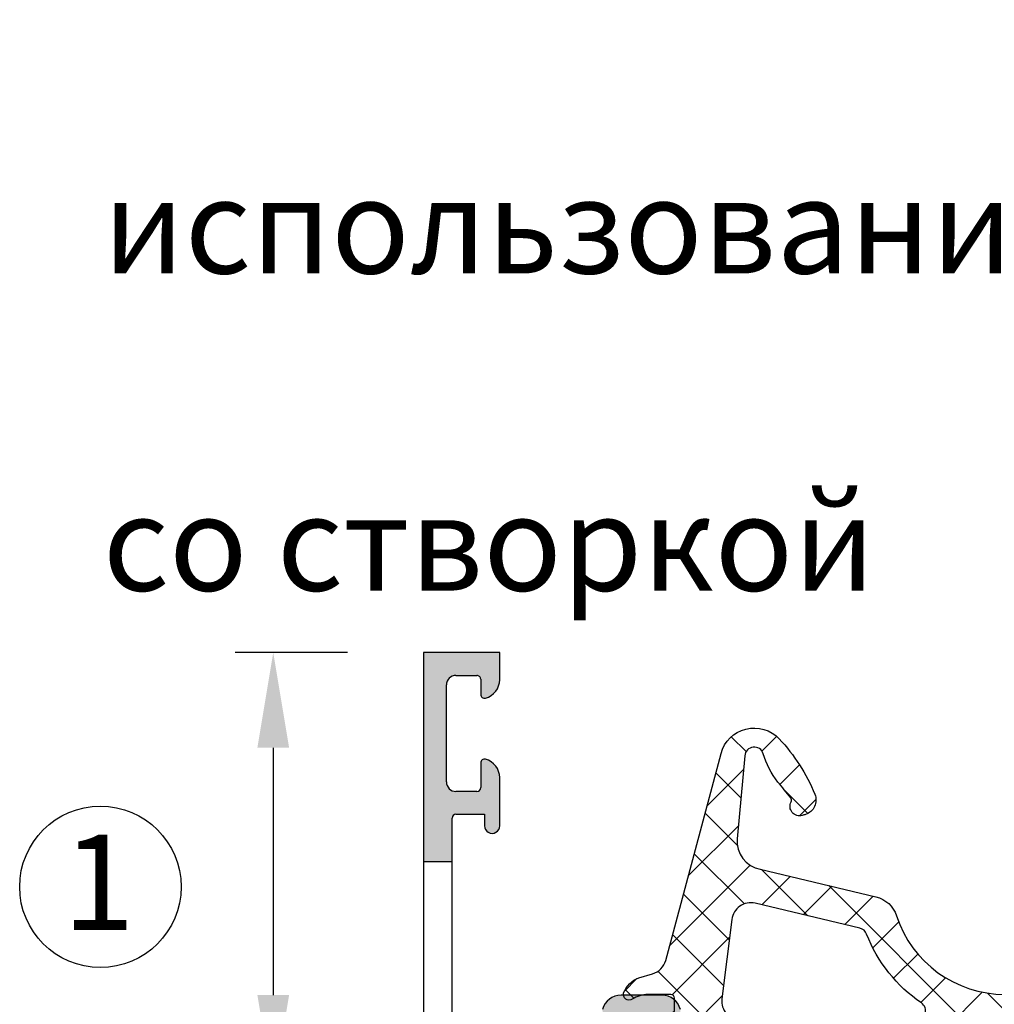
# Model space of a CAD drawing. Units: millimetres. Extents: x -286258 to 33593, y -306866 to 120414.
# Drawn here: x 26174 to 26225, y 7302 to 7354 of the extents above; entities that cross this region are included whole.
import ezdxf

# ---------------------------------------------------------------- set-up
doc = ezdxf.new("R2010")
doc.units = ezdxf.units.MM
for name, color, linetype in [('035_TEXT', 2, 'Continuous'), ('BEM', 7, 'Continuous'), ('DIM_2', 253, 'Continuous'), ('GM_CONT', 241, 'Continuous'), ('GM_HATCH', 244, 'Continuous'), ('PROFIL', 3, 'Continuous'), ('TEXT', 4, 'Continuous')]:
    doc.layers.add(name, color=color, linetype=linetype)
doc.styles.add('TEXT', font='arial.ttf')
doc.dimstyles.new('TSG_1_2', dxfattribs={"dimscale": 0, "dimtxt": 2.5, "dimasz": 2.5, "dimexe": 1, "dimexo": 2, "dimgap": 2, "dimtad": 0, "dimdec": 1, "dimlfac": -1, "dimzin": 9, "dimdsep": 46, "dimtxsty": 'TEXT', "dimcen": -1, "dimclrd": 7, "dimclre": 7, "dimclrt": 4, "dimadec": 0, "dimazin": 0, "dimtfac": 0.7, "dimtdec": 1, "dimtmove": 0, "dimatfit": 2, "dimfxl": 1, "dimtolj": 1, "dimtzin": 9, "dimarcsym": 0})

# ---------------------------------------------------------------- blocks, each defined once
blk = doc.blocks.new('754071')
at = {"layer": 'GM_HATCH'}
h = blk.add_hatch(dxfattribs=at)
h.set_pattern_fill('ANSI37', color=256, scale=0.6, style=0)
h.set_pattern_definition([(45, (-450685.9075278133, 134301.9315306562), (-1.347038418160373, 1.347038418160373), []), (135, (-450685.9075278133, 134301.9315306562), (-1.347038418160373, -1.347038418160373), [])])
edge = h.paths.add_edge_path()
edge.add_line((13.68659225554438, 11.59012300113682), (19.76964209036669, 10.14404565584846))
edge.add_arc((19.42272619415289, 8.684713835796012), 1.500000000021136, 18.09521118595262, 76.62771871354198, ccw=False)
edge.add_arc((26.55178890522561, 11.01419121532138), 5.999999999987385, 198.0952111889366, 270.000000000023)
edge.add_line((26.55178890522802, 5.014191215333994), (30.48780002282001, 5.014191215333994))
edge.add_arc((30.4878000228191, 4.714191215344729), 0.2999999999892653, 5.731578767154133e-09, 89.99999999982703, ccw=False)
edge.add_line((30.78780002280837, 4.71419121537474), (30.78780002280837, 4.149295085400809))
edge.add_line((30.78780002280837, 4.149295085400809), (31.75000000005821, 3.593768669466954))
edge.add_arc((31.50000000004063, 3.160755967564766), 0.5000000000174205, -39.999999998800604, 59.99999999882698, ccw=False)
edge.add_line((31.88302222162019, 2.839362162718317), (30.03124313685112, 0.6324977857584599))
edge.add_arc((29.64822091530377, 0.9538915906155476), 0.4999999999995801, 269.9999999983223, 319.99999999789264, ccw=False)
edge.add_line((29.64822091528913, 0.4538915906159673), (28.09805230534403, 0.4538915906159673))
edge.add_arc((28.09805230534328, 0.9538915906276206), 0.5000000000116533, 225.000000001005, 270.0000000000859, ccw=False)
edge.add_line((27.74449891474796, 0.6003382000199053), (26.8373921335442, 1.507444981252775))
edge.add_arc((26.48383874298402, 1.153891590630506), 0.4999999999971039, 45.00000000503071, 90.00000000411141)
edge.add_line((26.48383874294814, 1.653891590627609), (21.57468265399802, 1.653891590627609))
edge.add_arc((21.57468265401583, 1.153891590638114), 0.4999999999894944, 90.00000000204047, 160.0000000066206)
edge.add_line((21.10483634361299, 1.324901662243064), (20.90755714511033, 0.7828815189714078))
edge.add_arc((20.43771083472975, 0.9538915905887932), 0.4999999999728262, 269.9999999994891, 340.00000000440895, ccw=False)
edge.add_line((20.43771083472529, 0.4538915906159673), (19.53791833872674, 0.4538915906159673))
edge.add_arc((19.53791833872521, 0.9538915906080985), 0.4999999999921312, 200.0000000006892, 270.0000000001759, ccw=False)
edge.add_line((19.0680720283417, 0.782881518942304), (18.87079282972263, 1.32490166235948))
edge.add_arc((18.40094651935146, 1.153891590622838), 0.5000000000047706, 20.00000000880149, 90.00000000158938)
edge.add_line((18.40094651933759, 1.653891590627609), (12.37468263687333, 1.653891590627609))
edge.add_arc((12.3746826368718, 1.153891590635478), 0.4999999999921312, 89.99999999982413, 159.9999999993108)
edge.add_line((11.90483632648829, 1.324901662301272), (11.70755712792743, 0.7828815189132001))
edge.add_arc((11.23771081748151, 0.9538915906238998), 0.5000000000661409, 270.00000000030633, 339.9999999969216, ccw=False)
edge.add_line((11.23771081748419, 0.4538915905577596), (10.35195940593258, 0.4538915905868635))
edge.add_arc((10.35195940595573, 0.9538915906151308), 0.5000000000282674, 219.9999999992866, 269.99999999734626, ccw=False)
edge.add_line((9.968937184370589, 0.6324977857584599), (8.11715838382952, 2.839362326776609))
edge.add_arc((8.500180605356057, 3.160756131618287), 0.4999999999737351, 120.0000000047491, 220.0000000022874, ccw=False)
edge.add_line((8.250180605333298, 3.593768833467038), (9.187800022831652, 4.135103656648425))
edge.add_line((9.187800022831652, 4.135103656648425), (9.187799738603644, 4.8141913425643))
edge.add_arc((8.987799738591375, 4.814191258861038), 0.2000000000122861, 2.397921799291292e-05, 90.00000145056856)
edge.add_line((8.987799733527936, 5.014191258873325), (7.79498739913106, 5.014191227994161))
edge.add_arc((7.794987531800677, 3.51419122809206), 1.499999999902107, 90.00000506760612, 123.5573116655612)
edge.add_arc((6.800000058031332, 5.014191203660191), 0.3000000000040878, 164.21428684209, 303.5573086580799, ccw=False)
edge.add_arc((7.827650220210147, 4.578297749932044), 1.414408796174517, 111.28840644782619, 158.5381784993897, ccw=False)
edge.add_line((7.314131144667044, 5.896193952881731), (8.031513285182882, 6.101899991190294))
edge.add_arc((7.755875905000341, 7.063161680113408), 0.9999999999726066, 286.0000014527525, 345.0104197094842)
edge.add_line((8.721848783665337, 6.804518300865311), (11.63402240892174, 17.67974951121141))
edge.add_arc((13.3727735903395, 17.21419142861307), 1.79999999976509, 43.30718292296211, 165.0104197094917, ccw=False)
edge.add_arc((7.769585431415454, 11.93268762200157), 9.499999999996158, 22.28990768155552, 43.307182923405776, ccw=False)
edge.add_arc((15.81949135572871, 15.2325383169981), 0.8000000000212922, -71.62161490779522, 22.289907679150588, ccw=False)
edge.add_arc((14.49526894640828, 19.21831741504583), 5.00000000094755, 286.2416510600232, 288.3783850917718, ccw=False)
edge.add_arc((15.75386996852707, 14.89790962459495), 0.4999999999845362, 152.329874249016, 286.24165105868593, ccw=False)
edge.add_arc((15.13392485537674, 15.22297585892828), 0.2000000000316293, 332.329874254391, 398.1417283349493)
edge.add_arc((-3.00677504195367, 0.9775033993240214), 23.26552575520025, 38.14172833023245, 40.78816613117505)
edge.add_arc((18.62113769714474, 19.15878170278997), 4.999999998672925, 197.3985354183017, 216.62309714315, ccw=False)
edge.add_arc((13.3727738744839, 17.51419142845137), 0.5000000000056486, 17.39854433732999, 174.895829871933)
edge.add_line((12.87475657806499, 17.55867482392932), (12.48496994317975, 13.19479204321397))
edge.add_arc((13.97902183306665, 13.06134186392291), 1.500000000009147, 174.8958301458279, 258.7580189839713)
h.paths.add_polyline_path([(21.87992749214404, 3.653891590860439, 0.7382416452438167), (22.16136492670157, 4.567162652573296, -0.1516847879465408), (19.28185888298344, 8.187865425279023, 0.2464711454956552), (18.93147635972084, 8.49313463518057), (13.41907700266262, 9.803555566267779, 0.4469115135413192), (12.19536162479925, 8.953413725857763), (11.67877251264579, 4.77663763112467, 0.4507328235026406), (12.67121062637912, 3.653891591500724)], flags=16)
h.paths.add_polyline_path([(29.78780002275016, 2.414191215328174, 0.7073096355502523), (27.14326381282698, 3.415110861737081, 1.671365148560548), (26.29962565046272, 3.160637824730924), (27.89962565055191, 1.560637824729047, 0.198912367372677), (28.2531790411449, 1.414191215328174, 0.6534534593445298)], flags=16)
at = {"layer": 'GM_CONT'}
for points in [[(13.68659225554438, 11.59012300113682), (19.76964209036669, 10.14404565584846, -0.2610979846400133), (20.84853873640532, 9.150609311647713, 0.3244604621424408), (26.55178890522802, 5.014191215333994), (30.48780002282001, 5.014191215333994, -0.4142135623429107), (30.78780002280837, 4.71419121537474), (30.78780002280837, 4.149295085400809), (31.75000000005821, 3.593768669466954, -0.4663076581423965), (31.88302222162019, 2.839362162718317), (30.03124313685112, 0.6324977857584599, -0.2216946626409729), (29.64822091528913, 0.4538915906159673), (28.09805230534403, 0.4538915906159673, -0.198912367375489), (27.74449891474796, 0.6003382000199053), (26.8373921335442, 1.507444981252775, 0.1989123673754883), (26.48383874294814, 1.653891590627609), (21.57468265399802, 1.653891590627609, 0.3152987889009553), (21.10483634361299, 1.324901662243064), (20.90755714511033, 0.7828815189714078, -0.3152987889025847), (20.43771083472529, 0.4538915906159673), (19.53791833872674, 0.4538915906159673, -0.3152987888765209), (19.0680720283417, 0.782881518942304), (18.87079282972263, 1.32490166235948, 0.3152987888443863), (18.40094651933759, 1.653891590627609), (12.37468263687333, 1.653891590627609, 0.3152987888765208), (11.90483632648829, 1.324901662301272), (11.70755712792743, 0.7828815189132001, -0.3152987888627469), (11.23771081748419, 0.4538915905577596), (10.35195940593258, 0.4538915905868635, -0.2216946626340575), (9.968937184370589, 0.6324977857584599), (8.11715838382952, 2.839362326776609, -0.4663076581419218), (8.250180605333298, 3.593768833467038), (9.187800022831652, 4.135103656648425), (9.187799738603644, 4.8141913425643, 0.4142134472077463), (8.987799733527936, 5.014191258873325), (7.79498739913106, 5.014191227994161, 0.1474768106766911), (6.965831292734947, 4.764191200461937, -0.6959440052777188), (6.511314300820231, 5.095803295815131, -0.2091375443571302), (7.314131144667044, 5.896193952881731), (8.031513285182882, 6.101899991190294, 0.2633266381907568), (8.721848783665337, 6.804518300865311), (11.63402240892174, 17.67974951121141, -0.5873021833994212), (14.68260978313629, 18.44882868189598, -0.09196310608670594), (16.55971259018406, 15.53597286363947, -0.4343534080818638), (16.07172419555718, 14.47334229847183, -0.00932353116863162), (15.89371452649357, 14.4178643146588, -0.66133211381473), (15.31105203059269, 15.13009979197523, 0.2953207390135946), (15.29122194100637, 15.34649762569461, 0.01154777653092159), (14.60825240280246, 16.17603940732079, -0.0840802735822569), (13.84989783732453, 17.66369970276719, 0.8206589697752923), (12.87475657806499, 17.55867482392932), (12.48496994317975, 13.19479204321397, 0.3831742748634551)], [(19.28185888298322, 8.187865425279597, 0.2464711454950902), (18.93147635972127, 8.493134635180468), (13.4190770026762, 9.80355556626455, 0.4469115134921424), (12.19536162482109, 8.953413726034341), (11.67877251264872, 4.776637631148333, 0.4507328235255006), (12.67121062643128, 3.653891591500724), (21.87992749211844, 3.653891590860439, 0.7382416452428515), (22.16136492672376, 4.567162652558181, -0.1516847879474415)], [(29.78780002275016, 3.014191215333994, 0.4142135623730951), (28.78780002275016, 4.014191215333994), (26.65317904105177, 4.014191215333994, 0.6681786379258765), (26.29962565045571, 3.160637824737933), (27.89962565054884, 1.560637824732112, 0.1989123673749305), (28.2531790411449, 1.414191215328174), (28.78780002275016, 1.414191215328174, 0.4142135623730951), (29.78780002275016, 2.414191215328174)]]:
    blk.add_lwpolyline(points, format="xyb", close=True, dxfattribs=at)
blk = doc.blocks.new('цфуау323')
at = {"layer": 'DIM_2'}
h = blk.add_hatch(color=256, dxfattribs=at)
h.paths.add_polyline_path([(-45.50000145594277, 23.40000074882482, 0.4142135624793417), (-45.30000144958285, 23.20000074241034), (-44.00000140806696, 23.20000074246855, -0.4142135623835462), (-43.80000140164702, 23.00000073605952), (-43.80000140158882, 16.60000053117801, 0.4142135623675025), (-43.60000139523436, 16.40000052482355), (-43.60000139523436, 13.60000043517721, 0.4142135623661697), (-43.80000140158882, 13.40000042882093), (-43.80000140164702, 7.000000223992174, -0.4142135623802686), (-44.00000140806151, 6.800000217586785), (-45.30000144958649, 6.800000217630441, 0.4142135623656151), (-45.50000145600097, 6.600000211234146), (-50.50000161605749, 6.600000211175939, 0.4142135624484818), (-50.70000162241558, 6.800000217586785), (-52.00000166400059, 6.800000217586785, -0.4142135623599772), (-52.20000167041144, 7.000000223988536), (-52.20000167046965, 8.300000265648123, 0.4142135624332353), (-52.40000167688049, 8.500000272000761), (-52.40000167688049, 21.50000068794179, 0.414213562437335), (-52.20000167041144, 21.700000694349), (-52.20000167035323, 23.00000073607043, -0.4142135623730945), (-52.00000166399514, 23.20000074241034), (-50.70000162242832, 23.20000074235213, 0.4142135624655919), (-50.5000016160011, 23.40000074882482)], flags=16)
edge = h.paths.add_edge_path()
edge.add_line((-54.00000172836189, 37.00000101327259), (-52.50000168005863, 37.00000101327078))
edge.add_line((-52.50000168005863, 37.00000101327078), (-52.50000168005863, 39.30000147074315))
edge.add_arc((-52.30000167358594, 39.30000147073952), 0.2000000064726919, 90.00000000052108, 179.9999999989578, ccw=False)
edge.add_line((-52.30000167358776, 39.50000147721221), (-50.80000162564647, 39.50000147721585))
edge.add_line((-50.80000162564647, 39.50000147721585), (-50.80000162558827, 38.90000145778686))
edge.add_arc((-50.40000161282296, 38.90000145780505), 0.4000000127653038, 180, 360)
edge.add_line((-50.00000160005766, 38.90000145782324), (-50.00000159993942, 41.42540474542511))
edge.add_arc((-51.00000179219205, 41.42540474546513), 1.000000192251885, 359.9999999977072, 435.5224789275435)
edge.add_arc((-50.8000016255919, 42.20000156363039), 0.2000000064072083, 75.52247892716989, 180)
edge.add_line((-51.00000163199911, 42.20000156362948), (-51.00000163200093, 40.90000152186258))
edge.add_arc((-51.20000163834811, 40.90000152185712), 0.2000000063471816, -90.00000000156331, 1.563307705509942e-09, ccw=False)
edge.add_line((-51.20000163835357, 40.70000151550994), (-52.30000167364415, 40.70000151550994))
edge.add_arc((-52.30000167364415, 41.20000153151159), 0.5000000160016498, 180, 269.9999999995831, ccw=False)
edge.add_line((-52.8000016896458, 41.20000153150795), (-52.80000168970582, 46.29696324472934))
edge.add_arc((-52.30000167369144, 46.29696324473389), 0.5000000160152922, 90.00000000270973, 180.0000000005211, ccw=False)
edge.add_line((-52.30000167371509, 46.79696326074918), (-51.20000163841905, 46.79696326080557))
edge.add_arc((-51.20000163840996, 46.59696325445293), 0.2000000063526386, 0, 89.99999999687338, ccw=False)
edge.add_line((-51.00000163205732, 46.59696325447294), (-51.00000163200093, 45.80000180276693))
edge.add_arc((-50.80000178576665, 45.80000180277875), 0.1999998462344302, 180.0000000033872, 284.4774973818627)
edge.add_arc((-51.00000163204641, 46.57459870355706), 1.000000031988748, 284.4774973806484, 360)
edge.add_line((-50.00000160005766, 46.57459870355888), (-50.00000160005948, 48.00000174921297))
edge.add_line((-50.00000160005948, 48.00000174921297), (-54.00000172799992, 48.00000174921297))
edge.add_line((-54.00000172799992, 48.00000174921297), (-54.00000172836189, 37.00000101327259))
edge = h.paths.add_edge_path()
edge.add_line((-47.78284424161029, 25.00000101334354), (-54.00000172875116, 25.00000101327078))
edge.add_line((-54.00000172875116, 25.00000101327078), (-54.00000172957152, 0))
edge.add_line((-54.00000172957152, 0), (-52.7000016865004, -5.729816621169448e-11))
edge.add_arc((-52.70000168645154, 1.00000003193846), 1.000000031995758, 269.9999999972003, 359.9998198450792)
edge.add_line((-51.70000165446072, 0.9999968876418278), (-51.70000070923379, 1.300614004295312))
edge.add_arc((-51.89938685653703, 1.30061400427561), 0.1993861473032368, 0, 89.95062864686557)
edge.add_line((-51.89921504699669, 1.50000007755534), (-52.28842964733667, 1.50033510819776))
edge.add_arc((-52.30000167359728, 1.700000054470781), 0.2000000064049619, 179.9999999995981, 273.3169937470775, ccw=False)
edge.add_line((-52.50000168000224, 1.700000054472184), (-52.50000168000042, 4.800000153527435))
edge.add_arc((-52.30000167358594, 4.800000153525612), 0.2000000064144842, 90.0000000020857, 180, ccw=False)
edge.add_line((-52.3000016735914, 5.000000159940096), (-47.78284424157755, 5.000000159986485))
edge.add_arc((-47.78284424158287, 5.20000016639468), 0.2000000064081959, 270.0000000015247, 315.0000000047474)
edge.add_line((-47.64142288080257, 5.05857880563781), (-47.5000015200585, 5.200000166409154))
edge.add_line((-47.5000015200585, 5.200000166409154), (-47.35858015916347, 5.058578805589605))
edge.add_arc((-47.21715879846118, 5.200000166375481), 0.2000000063735343, 225.0000000169338, 269.9999999994626)
edge.add_line((-47.21715879846306, 5.000000160001947), (-43.49999552680129, 5.000000159997398))
edge.add_arc((-43.49999552680082, 4.800000153592474), 0.2000000064049248, 6.485265657829586e-10, 90.00000000013227, ccw=False)
edge.add_line((-43.2999955203959, 4.800000153594738), (-43.2999955203959, 1.700000054402153))
edge.add_arc((-43.49999552679719, 1.700000054401693), 0.2000000064012895, -90.00000000078518, 0, ccw=False)
edge.add_line((-43.49999552679947, 1.500000048000404), (-43.86039553837691, 1.500000048043148))
edge.add_arc((-43.86039553835872, 1.300000041719621), 0.2000000063235268, 90.000000005209, 179.9999999947913)
edge.add_line((-44.06039554468225, 1.300000041737803), (-44.06039554474228, 1.000000031991476))
edge.add_arc((-43.06039551283675, 1.000000031891892), 1.000000031905529, 180, 270.0000000116203)
edge.add_line((-43.06039551273352, -1.363731350068065e-11), (-41.4745688686744, -1.818989403545856e-12))
edge.add_arc((-41.47456886868189, 1.000000031993132), 1.000000031994951, 270.0000000004295, 345.5224878144944)
edge.add_arc((-40.69997217465247, 0.8000000256015951), 0.200000006396247, 345.5224878137836, 450.0000000010301)
edge.add_line((-40.69997217465607, 1.000000031997842), (-41.4999722002467, 1.000000031997843))
edge.add_arc((-41.4999722002417, 1.500000047999037), 0.5000000160011948, 179.9999999999479, 269.9999999994268, ccw=False)
edge.add_line((-41.9999722162429, 1.500000047999492), (-41.99997221624108, 4.046712049553207))
edge.add_arc((-40.99997218425898, 4.0467120495567), 1.000000031982097, 92.7398783233848, 180, ccw=False)
edge.add_line((-41.04777386042224, 5.045568928053403), (-39.85415766062033, 5.102691080664954))
edge.add_arc((-39.83505884799926, 4.903605074292766), 0.2000000064419032, 19.999999941539215, 95.4797566505676, ccw=False)
edge.add_line((-39.64712031771888, 4.972009104969401), (-39.63372328023252, 4.935201046862858))
edge.add_arc((-39.4457847500073, 5.00360507752628), 0.2000000063855433, 199.9999999433879, 269.999999999542)
edge.add_line((-39.4457847500089, 4.803605071140737), (-38.36073283791484, 4.803605071141646))
edge.add_arc((-38.36073283791112, 5.003605077521653), 0.2000000063800069, 269.9999999989354, 365.0000000012604)
edge.add_line((-38.16149389193743, 5.021036226631622), (-38.19257663059943, 5.376313555163506))
edge.add_line((-38.19257663059943, 5.376313555163506), (-39.84169826300058, 8.12590396442647))
edge.add_arc((-40.01187998696415, 8.020841205153582), 0.2000000063931165, 31.6893691415732, 189.999972129944)
edge.add_arc((-40.40580313456741, 7.951382123549231), 0.2000000064006008, -49.99998925917322, 9.99997210950329, ccw=False)
edge.add_line((-40.27724557979491, 7.798173254122046), (-41.65956210151307, 6.638271529023768))
edge.add_arc((-41.53100454669705, 6.485062659553306), 0.2000000064617319, 130.0000107424098, 173.4372882067676)
edge.add_arc((-41.87365794986901, 6.528057220742056), 0.1453653595696172, 150.3360842488547, 352.0376174213637, ccw=False)
edge.add_line((-41.99997221624654, 6.600000211174128), (-41.99997221624653, 11.46602577069461))
edge.add_arc((-41.79997220985378, 11.46602577069756), 0.2000000063927487, 59.99999999679699, 180, ccw=False)
edge.add_line((-41.69997220665028, 11.63923085698661), (-39.97910093627252, 10.64568536578008))
edge.add_arc((-40.07910093950836, 10.47248027943647), 0.2000000064561668, 18.590377902307296, 59.999999997431416, ccw=False)
edge.add_arc((-39.69997214262357, 10.60000033919188), 0.2000000063780072, 198.5903779038659, 359.9999999992138)
edge.add_line((-39.49997213624557, 10.60000033918914), (-39.49997213624374, 12.10111108711044))
edge.add_arc((-40.49997216824559, 12.10111108711147), 1.00000003200185, 0, 59.99999999986612)
edge.add_line((-39.99997215224175, 12.96713651860864), (-41.4999722002467, 13.83316195009957))
edge.add_arc((-40.99997218423416, 14.69918738160596), 1.000000032014192, 180.0000000004175, 239.9999999996396, ccw=False)
edge.add_line((-41.99997221624835, 14.69918738159868), (-41.99997221624471, 15.30081357840209))
edge.add_arc((-40.99997218425207, 15.30081357840298), 1.000000031992641, 119.99999999983709, 180, ccw=False)
edge.add_line((-41.4999722002467, 16.16683900989483), (-39.99997215224357, 17.0328644413903))
edge.add_arc((-40.49997216825611, 17.8988898728967), 1.000000032014185, 300.0000000003601, 359.9999999995827)
edge.add_line((-39.49997213624192, 17.89888987288941), (-39.49997213624556, 19.40000062081162))
edge.add_arc((-39.69997214262366, 19.40000062081162), 0.2000000063781044, 0, 161.4096221074157)
edge.add_arc((-40.0791009394994, 19.52752068047952), 0.2000000064195926, 299.9999999996371, 341.4096221093431, ccw=False)
edge.add_line((-39.97910093629071, 19.35431559416247), (-41.69997220665573, 18.36077010300869))
edge.add_arc((-41.79997220984983, 18.53397518930774), 0.2000000063967077, 179.9999999999359, 299.9999999985942, ccw=False)
edge.add_line((-41.99997221624654, 18.53397518930797), (-41.99997221624653, 23.40000074871023))
edge.add_arc((-41.87365794985799, 23.47194373921144), 0.1453653596134052, 7.962381760337109, 209.6639157726782, ccw=False)
edge.add_arc((-41.53100454666477, 23.51493830039703), 0.2000000063880093, 186.5627123859149, 229.9999892570444)
edge.add_line((-41.65956210143487, 23.36172943098427), (-40.27724557974943, 22.20182770593146))
edge.add_arc((-40.40580313453631, 22.04861883647652), 0.2000000064311067, -9.999972117347625, 49.99998926113102, ccw=False)
edge.add_arc((-40.011879986945, 21.97915975489463), 0.2000000063469398, 170.0000278836436, 329.7812427562075)
edge.add_line((-39.83905796562976, 21.87849917925905), (-38.1925766306631, 24.62368740477177))
edge.add_line((-38.1925766306631, 24.62368740477177), (-38.16149389193743, 24.97896473332366))
edge.add_arc((-38.3607328379167, 24.99639588247103), 0.2000000063888254, 354.999999988205, 449.9994867566657)
edge.add_line((-38.36073104635943, 25.19639588885184), (-39.44775828639649, 25.19640562620862))
edge.add_arc((-39.44775828639533, 24.9964056198128), 0.2000000063958183, 90.00000000033383, 165.5239176011062)
edge.add_arc((-39.83505914745725, 25.096395885681), 0.2000000064138185, 270.0000857994444, 345.5239390429088, ccw=False)
edge.add_line((-39.83505884796068, 24.89639587926741), (-41.0477738604186, 24.95443203194918))
edge.add_arc((-40.99997218425202, 25.95328891045633), 1.000000031992688, 180.0000000002423, 267.26012167625373, ccw=False)
edge.add_line((-41.99997221624471, 25.9532889104521), (-41.9999722162429, 28.500000912004))
edge.add_arc((-41.49997220024807, 28.50000091200537), 0.5000000159948286, 89.99999999968651, 180, ccw=False)
edge.add_line((-41.4999722002467, 29.0000009280002), (-40.69997217465607, 29.00000092800019))
edge.add_arc((-40.69997217465422, 29.20000093439834), 0.2000000063981453, 269.9999999994707, 374.4775121863216)
edge.add_arc((-41.47456886867662, 29.0000009280096), 1.00000003198935, 14.47751218547197, 89.99999431850526)
edge.add_line((-41.47456876951583, 30.00000095999894), (-43.62540458105468, 30.0000011732709))
edge.add_arc((-43.62540468021399, 29.00000114125618), 1.000000032014723, 89.99999431859031, 165.5225026216979)
edge.add_arc((-44.40000158097606, 29.20000098749908), 0.1999998462851321, 165.5225026213284, 270.0000000067641)
edge.add_line((-44.40000158095245, 29.00000114121395), (-43.4603955255352, 29.00000114131672))
edge.add_arc((-43.50884435543209, 28.79682477445812), 0.2088729881249272, 0.8713384586159236, 76.58788760561993, ccw=False)
edge.add_line((-43.29999552038134, 28.80000113498318), (-43.29999552038134, 25.20635374042104))
edge.add_arc((-43.50884435533082, 25.20317738004702), 0.2088729880213739, -76.58788762843119, 0.871338417610616, ccw=False)
edge.add_line((-43.46039552553884, 25.00000101326987), (-47.21715879845942, 25.00000101332807))
edge.add_arc((-47.21715879846747, 24.80000100696969), 0.2000000063583798, 89.99999999769575, 134.999999984863)
edge.add_line((-47.35858015916347, 24.94142236774042), (-47.5000015200585, 24.80000100691905))
edge.add_line((-47.5000015200585, 24.80000100691905), (-47.64142288090625, 24.94142236774042))
edge.add_arc((-47.78284424160731, 24.80000100701027), 0.2000000063332652, 45.00000000588984, 90.00000000085289)
at = {"layer": 'PROFIL'}
for p, q in [((-50.00000160005948, 48.00000174921297), (-54.00000172799992, 48.00000174921297)), ((-54.00000172799992, 48.00000174921297), (-54.00000172957152, 0)), ((-50.00000160005948, 46.57459870356979), (-50.00000160005948, 48.00000174921297)), ((-52.30000167370417, 46.79696326074918), (-51.20000163841178, 46.79696326080739)), ((-51.00000163205914, 46.59696325445475), (-51.00000163199911, 45.80000180277057)), ((-52.80000168964762, 41.20000153150977), (-52.80000168970582, 46.2969632447348)), ((-51.00000163199911, 42.20000156361129), (-51.00000163199911, 40.90000152186258)), ((-50.00000160005948, 38.90000145786325), (-50.00000159994124, 41.42540474543421)), ((-51.20000163835357, 40.70000151550994), (-52.30000167364597, 40.70000151550994)), ((-52.30000167358776, 39.50000147721585), (-50.80000162564647, 39.50000147721585)), ((-50.80000162564647, 39.50000147721585), (-50.80000162558827, 38.9000014578196)), ((-52.50000168005863, 25.20000101962432), (-52.50000168005863, 39.30000147074315)), ((-52.50000168005863, 37.00000101327078), (-54.00000172875298, 37.00000101327169)), ((-41.47456876950491, 30.00000096000076), (-43.62540458098192, 30.00000117327363))]:
    blk.add_line(p, q, dxfattribs=at)
for centre, radius, start, end in [((-52.30000167368962, 46.2969632447348), 0.5000000160145519, 90.00000000260552, 180), ((-51.20000163840814, 46.59696325445839), 0.2000000063497959, 359.9999999986451, 90), ((-51.00000163205004, 46.57459870355888), 1.000000031992044, 284.4774973805989, 0), ((-50.80000178576483, 45.80000180278148), 0.199999846235977, 180.0000000026055, 284.4774973830632), ((-50.8000016255919, 42.20000156362948), 0.200000006408452, 75.52247892938324, 180.0000000053153), ((-51.00000179218659, 41.42540474547059), 1.000000192244786, 359.9999999972903, 75.52247892938324), ((-52.30000167364415, 41.20000153151341), 0.5000000160027285, 180, 270), ((-51.20000163835357, 40.90000152186258), 0.2000000063534339, 270, 0), ((-52.30000167358776, 39.30000147074315), 0.2000000064698492, 90, 180), ((-50.40000161282296, 38.90000145784143), 0.4000000127650754, 180.0000000026055, 2.605510395054913e-09), ((-43.62540468021325, 29.00000114125578), 1.000000032016376, 89.99999431383834, 165.522502622422), ((-41.4745688686744, 29.00000092801201), 1.000000031987829, 14.47751218474779, 89.99999431915357)]:
    blk.add_arc(centre, radius, start, end, dxfattribs=at)
at = {"color": 3}
blk.add_blockref('754071', (-50.00015282162894, 25.01921537685575), dxfattribs=at)
blk = doc.blocks.new('*D1486')
at = {"layer": 'BEM', "color": 7, "lineweight": -2}
for p, q in [((26191.49470712391, 7320.882292161419), (26185.59491178447, 7320.882292161419)), ((26187.59491178726, 7315.882292154432), (26187.59491178726, 7302.882291432661)), ((26191.49470712298, 7297.882291425674), (26185.59491178447, 7297.882291425674)), ((26187.59491178726, 7292.061729506404), (26187.59491178726, 7297.882291425674))]:
    blk.add_line(p, q, dxfattribs=at)
at = {"layer": 'BEM', "color": 7}
for points in [[(26186.76157845277, 7315.882292154432), (26188.42824512176, 7315.882292154432), (26187.59491178726, 7320.882292161419)], [(26186.76157845277, 7302.882291432661), (26188.42824512176, 7302.882291432661), (26187.59491178726, 7297.882291425674)]]:
    blk.add_solid(points, dxfattribs=at)
at = {"layer": 'DEFPOINTS', "color": 0}
for p in [(26195.4947071295, 7320.882292161419), (26187.59491178726, 7297.882291425674), (26195.49470712857, 7297.882291425674)]:
    blk.add_point(p, dxfattribs=at)
at = {"layer": 'BEM', "color": 4, "insert": (26187.59491178726, 7284.437923220175), "char_height": 5.00000000698631, "attachment_point": 5, "rotation": 90, "style": 'TEXT'}
blk.add_mtext('\\A1;23', dxfattribs=at)

msp = doc.modelspace()

# ---------------------------------------------------------------- linework, layer by layer
at = {"layer": 'TEXT'}
msp.add_circle((26178.51252986025, 7308.57171986904), 4.240382633188119, dxfattribs=at)

# ---------------------------------------------------------------- block references
at = {"layer": 'DIM_2', "color": 3, "linetype": 'Continuous'}
msp.add_blockref('цфуау323', (26249.4947088575, 7272.882290412206), dxfattribs=at)

# ---------------------------------------------------------------- texts
at = {"layer": '035_TEXT', "color": 7, "insert": (26178.63848499209, 7354.137457925826), "char_height": 5, "width": 98.78050613447489, "attachment_point": 1, "style": 'TEXT'}
msp.add_mtext('\\pi17.961;При использовании \\P\\pi20.92;рамы со створкой', dxfattribs=at)
at = {"layer": 'TEXT', "style": 'TEXT'}
msp.add_text('1', height=5, dxfattribs=at).set_placement((26176.53271231148, 7306.310181700625))

# ---------------------------------------------------------------- dimensions: what is measured, and where the dimension line sits
at = {"layer": 'BEM'}
dim = msp.add_linear_dim(base=(26187.59491178726, 7297.882291425674), p1=(26195.4947071295, 7320.882292161419), p2=(26195.49470712857, 7297.882291425674), angle=90, dimstyle='TSG_1_2', override={"dimscale": 2.000000002794524, "dimtmove": 1}, dxfattribs=at)
dim.commit()
dim.dimension.update_dxf_attribs({"geometry": '*D1486', "text_midpoint": (26188.41665402108, 7284.437923220175), "dimtype": 160})

doc.saveas('drawing.dxf')
